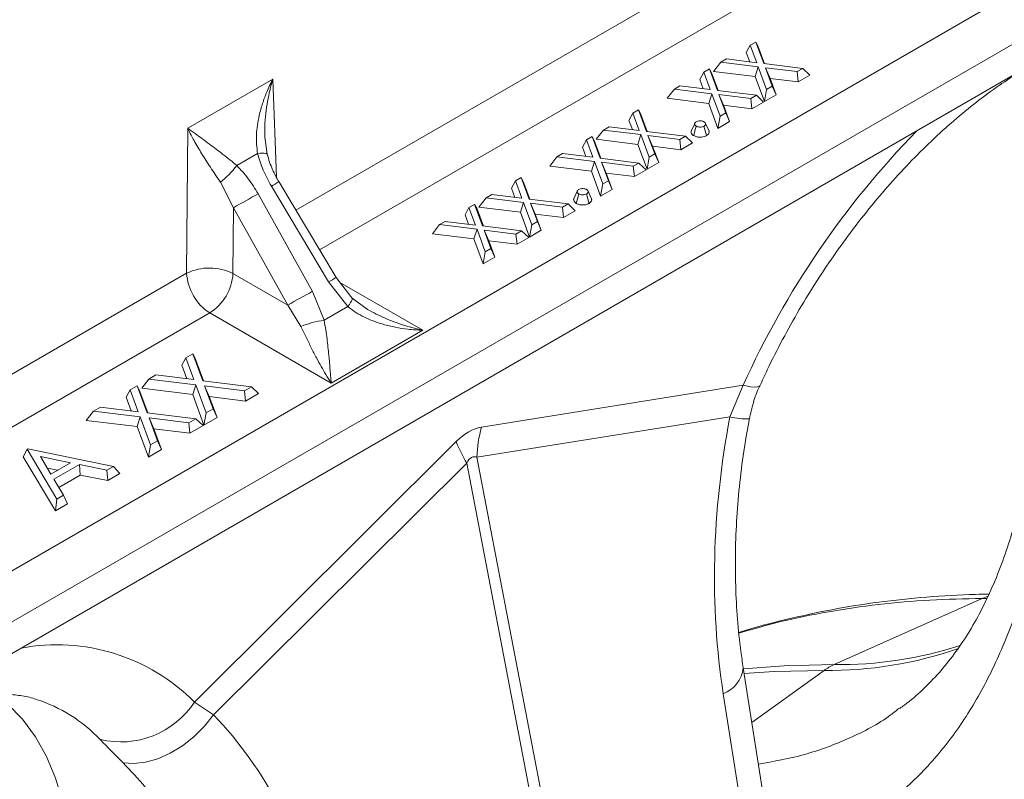
# Model space of a CAD drawing. Units: millimetres. Extents: x 0 to 8400, y 0 to 5940.
# Drawn here: x 6151 to 6211, y 4619 to 4666 of the extents above; entities that cross this region are included whole.
import ezdxf

# ---------------------------------------------------------------- set-up
doc = ezdxf.new("R2010")
doc.units = ezdxf.units.MM
doc.layers.get('0').update_dxf_attribs({"lineweight": 0})

msp = doc.modelspace()

# ---------------------------------------------------------------- linework, layer by layer
at = {"color": 7, "linetype": 'Continuous'}
for p, q in [((6261.664, 4696.578), (6084.77, 4594.459)), ((6086.202, 4592.168), (6263.096, 4694.287)), ((6086.363, 4590.33), (6263.257, 4692.449)), ((6195.268, 4664.304), (6195.612, 4664.502)), ((6195.612, 4664.502), (6196.101, 4663.184)), ((6195.612, 4664.502), (6195.741, 4664.265)), ((6195.268, 4664.304), (6195.03, 4663.854)), ((6195.03, 4663.854), (6195.239, 4663.29)), ((6195.663, 4663.238), (6195.268, 4664.304)), ((6196.145, 4663.178), (6195.741, 4664.265)), ((6193.472, 4663.267), (6193.034, 4662.702)), ((6193.472, 4663.267), (6193.816, 4663.466)), ((6195.757, 4662.985), (6193.472, 4663.267)), ((6193.816, 4663.466), (6195.663, 4663.238)), ((6192.432, 4662.667), (6192.194, 4662.217)), ((6192.432, 4662.667), (6192.776, 4662.865)), ((6192.827, 4661.601), (6192.432, 4662.667)), ((6192.776, 4662.865), (6193.265, 4661.547)), ((6192.776, 4662.865), (6192.906, 4662.628)), ((6193.309, 4661.541), (6192.906, 4662.628)), ((6193.034, 4662.702), (6195.573, 4662.389)), ((6195.757, 4662.985), (6195.573, 4662.389)), ((6196.265, 4661.613), (6195.757, 4662.985)), ((6196.101, 4663.184), (6198.477, 4662.89)), ((6198.133, 4662.692), (6196.194, 4662.931)), ((6196.194, 4662.931), (6196.609, 4661.812)), ((6196.194, 4662.931), (6196.478, 4662.277)), ((6198.477, 4662.89), (6198.133, 4662.692)), ((6198.133, 4662.692), (6198.203, 4662.064)), ((6198.477, 4662.89), (6198.915, 4662.475)), ((6166.123, 4662.239), (6160.932, 4659.243)), ((6192.194, 4662.217), (6192.403, 4661.653)), ((6195.573, 4662.389), (6196.135, 4660.87)), ((6196.847, 4661.281), (6196.478, 4662.277)), ((6196.478, 4662.277), (6198.203, 4662.064)), ((6198.203, 4662.064), (6198.915, 4662.475)), ((6190.637, 4661.63), (6190.198, 4661.065)), ((6190.637, 4661.63), (6190.981, 4661.829)), ((6192.921, 4661.348), (6190.637, 4661.63)), ((6190.981, 4661.829), (6192.827, 4661.601)), ((6193.265, 4661.547), (6195.641, 4661.253)), ((6196.265, 4661.613), (6196.135, 4660.87)), ((6196.609, 4661.812), (6196.265, 4661.613)), ((6196.609, 4661.812), (6196.847, 4661.281)), ((6190.198, 4661.065), (6192.737, 4660.752)), ((6192.921, 4661.348), (6192.737, 4660.752)), ((6193.429, 4659.976), (6192.921, 4661.348)), ((6195.297, 4661.055), (6193.358, 4661.294)), ((6193.358, 4661.294), (6193.773, 4660.175)), ((6193.358, 4661.294), (6193.642, 4660.64)), ((6195.641, 4661.253), (6195.297, 4661.055)), ((6195.297, 4661.055), (6195.367, 4660.427)), ((6195.367, 4660.427), (6196.079, 4660.838)), ((6195.641, 4661.253), (6196.079, 4660.838)), ((6196.135, 4660.87), (6196.847, 4661.281)), ((6188.103, 4660.167), (6188.447, 4660.366)), ((6188.447, 4660.366), (6188.936, 4659.047)), ((6188.447, 4660.366), (6188.576, 4660.129)), ((6192.737, 4660.752), (6193.299, 4659.233)), ((6194.011, 4659.644), (6193.642, 4660.64)), ((6193.642, 4660.64), (6195.367, 4660.427)), ((6188.103, 4660.167), (6187.864, 4659.718)), ((6187.864, 4659.718), (6188.073, 4659.154)), ((6188.498, 4659.101), (6188.103, 4660.167)), ((6188.979, 4659.042), (6188.576, 4660.129)), ((6193.429, 4659.976), (6193.299, 4659.233)), ((6193.299, 4659.233), (6194.011, 4659.644)), ((6193.773, 4660.175), (6193.429, 4659.976)), ((6193.773, 4660.175), (6194.011, 4659.644)), ((6160.932, 4659.243), (6160.866, 4650.385)), ((6186.307, 4659.131), (6185.869, 4658.566)), ((6186.307, 4659.131), (6186.651, 4659.329)), ((6188.592, 4658.849), (6186.307, 4659.131)), ((6186.651, 4659.329), (6188.498, 4659.101)), ((6188.936, 4659.047), (6191.311, 4658.754)), ((6191.877, 4659.532), (6191.661, 4659.062)), ((6192.752, 4659.06), (6192.536, 4659.532)), ((6165.781, 4657.65), (6165.64, 4658.688)), ((6185.267, 4658.53), (6185.029, 4658.081)), ((6185.267, 4658.53), (6185.611, 4658.729)), ((6185.662, 4657.464), (6185.267, 4658.53)), ((6185.611, 4658.729), (6186.1, 4657.41)), ((6185.611, 4658.729), (6185.74, 4658.492)), ((6186.143, 4657.405), (6185.74, 4658.492)), ((6185.869, 4658.566), (6188.408, 4658.252)), ((6188.592, 4658.849), (6188.408, 4658.252)), ((6189.099, 4657.477), (6188.592, 4658.849)), ((6190.967, 4658.555), (6189.028, 4658.795)), ((6189.028, 4658.795), (6189.443, 4657.675)), ((6189.028, 4658.795), (6189.313, 4658.141)), ((6191.311, 4658.754), (6190.967, 4658.555)), ((6190.967, 4658.555), (6191.038, 4657.928)), ((6191.311, 4658.754), (6191.75, 4658.339)), ((6185.029, 4658.081), (6185.238, 4657.517)), ((6188.408, 4658.252), (6188.97, 4656.734)), ((6189.682, 4657.145), (6189.313, 4658.141)), ((6189.313, 4658.141), (6191.038, 4657.928)), ((6191.038, 4657.928), (6191.75, 4658.339)), ((6165.197, 4657.694), (6163.927, 4656.961)), ((6183.471, 4657.494), (6183.033, 4656.929)), ((6183.471, 4657.494), (6183.815, 4657.692)), ((6185.756, 4657.212), (6183.471, 4657.494)), ((6183.815, 4657.692), (6185.662, 4657.464)), ((6185.756, 4657.212), (6185.572, 4656.615)), ((6186.264, 4655.84), (6185.756, 4657.212)), ((6186.1, 4657.41), (6188.476, 4657.117)), ((6189.099, 4657.477), (6188.97, 4656.734)), ((6189.443, 4657.675), (6189.099, 4657.477)), ((6189.443, 4657.675), (6189.682, 4657.145)), ((6183.033, 4656.929), (6185.572, 4656.615)), ((6185.572, 4656.615), (6186.134, 4655.097)), ((6188.132, 4656.918), (6186.193, 4657.158)), ((6186.193, 4657.158), (6186.608, 4656.038)), ((6186.193, 4657.158), (6186.477, 4656.504)), ((6188.476, 4657.117), (6188.132, 4656.918)), ((6188.132, 4656.918), (6188.202, 4656.291)), ((6188.202, 4656.291), (6188.914, 4656.702)), ((6188.476, 4657.117), (6188.914, 4656.702)), ((6188.97, 4656.734), (6189.682, 4657.145)), ((6180.937, 4656.031), (6180.699, 4655.581)), ((6180.937, 4656.031), (6181.281, 4656.229)), ((6181.332, 4654.965), (6180.937, 4656.031)), ((6181.281, 4656.229), (6181.77, 4654.911)), ((6181.281, 4656.229), (6181.411, 4655.992)), ((6181.814, 4654.905), (6181.411, 4655.992)), ((6186.608, 4656.038), (6186.264, 4655.84)), ((6186.846, 4655.508), (6186.477, 4656.504)), ((6186.477, 4656.504), (6188.202, 4656.291)), ((6186.608, 4656.038), (6186.846, 4655.508)), ((6162.924, 4655.945), (6163.724, 4654.386)), ((6169.536, 4649.855), (6166.043, 4655.699)), ((6169.984, 4650.136), (6166.491, 4655.979)), ((6180.699, 4655.581), (6180.908, 4655.017)), ((6184.712, 4655.396), (6184.496, 4654.925)), ((6185.586, 4654.923), (6185.37, 4655.395)), ((6186.264, 4655.84), (6186.134, 4655.097)), ((6186.134, 4655.097), (6186.846, 4655.508)), ((6165.232, 4655.231), (6168.547, 4649.284)), ((6179.142, 4654.994), (6178.703, 4654.429)), ((6179.142, 4654.994), (6179.486, 4655.193)), ((6181.426, 4654.712), (6179.142, 4654.994)), ((6179.486, 4655.193), (6181.332, 4654.965)), ((6181.77, 4654.911), (6184.146, 4654.617)), ((6163.724, 4654.386), (6163.694, 4650.37)), ((6167.038, 4648.44), (6163.724, 4654.386)), ((6178.102, 4654.394), (6177.863, 4653.944)), ((6178.102, 4654.394), (6178.446, 4654.592)), ((6178.497, 4653.328), (6178.102, 4654.394)), ((6178.446, 4654.592), (6178.935, 4653.274)), ((6178.446, 4654.592), (6178.575, 4654.355)), ((6178.978, 4653.268), (6178.575, 4654.355)), ((6178.703, 4654.429), (6181.242, 4654.116)), ((6181.426, 4654.712), (6181.242, 4654.116)), ((6181.934, 4653.34), (6181.426, 4654.712)), ((6183.802, 4654.419), (6181.863, 4654.658)), ((6181.863, 4654.658), (6182.278, 4653.539)), ((6181.863, 4654.658), (6182.147, 4654.004)), ((6184.146, 4654.617), (6183.802, 4654.419)), ((6183.802, 4654.419), (6183.872, 4653.791)), ((6183.872, 4653.791), (6184.584, 4654.202)), ((6184.146, 4654.617), (6184.584, 4654.202)), ((6177.863, 4653.944), (6178.072, 4653.38)), ((6181.242, 4654.116), (6181.804, 4652.597)), ((6182.516, 4653.008), (6182.147, 4654.004)), ((6182.147, 4654.004), (6183.872, 4653.791)), ((6176.306, 4653.357), (6175.868, 4652.792)), ((6176.306, 4653.357), (6176.65, 4653.556)), ((6178.591, 4653.075), (6176.306, 4653.357)), ((6176.65, 4653.556), (6178.497, 4653.328)), ((6178.591, 4653.075), (6178.407, 4652.479)), ((6179.098, 4651.703), (6178.591, 4653.075)), ((6178.935, 4653.274), (6181.31, 4652.98)), ((6180.966, 4652.782), (6179.027, 4653.021)), ((6179.027, 4653.021), (6179.442, 4651.902)), ((6179.027, 4653.021), (6179.312, 4652.367)), ((6181.934, 4653.34), (6181.804, 4652.597)), ((6181.804, 4652.597), (6182.516, 4653.008)), ((6182.278, 4653.539), (6181.934, 4653.34)), ((6182.278, 4653.539), (6182.516, 4653.008)), ((6175.868, 4652.792), (6178.407, 4652.479)), ((6178.407, 4652.479), (6178.969, 4650.96)), ((6181.31, 4652.98), (6180.966, 4652.782)), ((6180.966, 4652.782), (6181.037, 4652.154)), ((6181.037, 4652.154), (6181.749, 4652.565)), ((6181.31, 4652.98), (6181.749, 4652.565)), ((6179.442, 4651.902), (6179.098, 4651.703)), ((6179.681, 4651.371), (6179.312, 4652.367)), ((6179.312, 4652.367), (6181.037, 4652.154)), ((6179.442, 4651.902), (6179.681, 4651.371)), ((6179.098, 4651.703), (6178.969, 4650.96)), ((6178.969, 4650.96), (6179.681, 4651.371)), ((6163.694, 4650.37), (6167.038, 4648.44)), ((6170.96, 4648.885), (6169.984, 4650.136)), ((6170.709, 4648.354), (6169.536, 4649.855)), ((6168.547, 4649.284), (6169.26, 4647.517)), ((6171.906, 4648.178), (6170.96, 4648.885)), ((6167.038, 4648.44), (6167.84, 4647.143)), ((6169.26, 4647.517), (6170.709, 4648.354)), ((6162.28, 4647.964), (6169.693, 4643.685)), ((6169.693, 4643.685), (6175.277, 4646.908)), ((6160.808, 4645.227), (6160.57, 4644.778)), ((6160.808, 4645.227), (6161.238, 4645.475)), ((6161.302, 4643.894), (6160.808, 4645.227)), ((6161.238, 4645.475), (6161.849, 4643.827)), ((6161.238, 4645.475), (6161.368, 4645.238)), ((6161.893, 4643.821), (6161.368, 4645.238)), ((6160.57, 4644.778), (6160.878, 4643.947)), ((6158.564, 4643.931), (6158.994, 4644.179)), ((6158.994, 4644.179), (6161.302, 4643.894)), ((6157.418, 4643.269), (6157.848, 4643.518)), ((6157.848, 4643.518), (6158.459, 4641.87)), ((6157.848, 4643.518), (6157.977, 4643.281)), ((6158.564, 4643.931), (6158.125, 4643.366)), ((6161.419, 4643.579), (6158.564, 4643.931)), ((6161.419, 4643.579), (6161.235, 4642.983)), ((6162.054, 4641.864), (6161.419, 4643.579)), ((6161.849, 4643.827), (6164.819, 4643.46)), ((6164.389, 4643.212), (6161.965, 4643.511)), ((6161.965, 4643.511), (6162.484, 4642.112)), ((6161.965, 4643.511), (6162.25, 4642.857)), ((6164.819, 4643.46), (6164.389, 4643.212)), ((6164.819, 4643.46), (6165.257, 4643.045)), ((6194.839, 4643.551), (6178.862, 4641)), ((6194.839, 4643.551), (6194.027, 4641.622)), ((6157.418, 4643.269), (6157.179, 4642.82)), ((6157.179, 4642.82), (6157.487, 4641.989)), ((6157.911, 4641.937), (6157.418, 4643.269)), ((6158.502, 4641.864), (6157.977, 4643.281)), ((6158.125, 4643.366), (6161.235, 4642.983)), ((6161.235, 4642.983), (6161.924, 4641.121)), ((6162.722, 4641.582), (6162.25, 4642.857)), ((6162.25, 4642.857), (6164.46, 4642.584)), ((6164.389, 4643.212), (6164.46, 4642.584)), ((6164.46, 4642.584), (6165.257, 4643.045)), ((6155.173, 4641.974), (6155.603, 4642.222)), ((6155.603, 4642.222), (6157.911, 4641.937)), ((6155.173, 4641.974), (6154.735, 4641.409)), ((6158.029, 4641.621), (6155.173, 4641.974)), ((6158.029, 4641.621), (6157.845, 4641.025)), ((6158.664, 4639.907), (6158.029, 4641.621)), ((6158.459, 4641.87), (6161.428, 4641.503)), ((6162.054, 4641.864), (6161.924, 4641.121)), ((6161.924, 4641.121), (6162.722, 4641.582)), ((6162.484, 4642.112), (6162.054, 4641.864)), ((6162.484, 4642.112), (6162.722, 4641.582)), ((6178.577, 4639.155), (6194.027, 4641.622)), ((6154.735, 4641.409), (6157.845, 4641.025)), ((6157.845, 4641.025), (6158.534, 4639.164)), ((6160.999, 4641.255), (6158.575, 4641.554)), ((6158.575, 4641.554), (6159.093, 4640.155)), ((6158.575, 4641.554), (6158.859, 4640.9)), ((6161.428, 4641.503), (6160.999, 4641.255)), ((6160.999, 4641.255), (6161.069, 4640.627)), ((6161.069, 4640.627), (6161.867, 4641.088)), ((6161.428, 4641.503), (6161.867, 4641.088)), ((6159.332, 4639.624), (6158.859, 4640.9)), ((6158.859, 4640.9), (6161.069, 4640.627)), ((6158.664, 4639.907), (6158.534, 4639.164)), ((6159.093, 4640.155), (6158.664, 4639.907)), ((6159.093, 4640.155), (6159.332, 4639.624)), ((6177.321, 4640.111), (6161.344, 4624.215)), ((6150.884, 4639.186), (6151.135, 4639.642)), ((6150.884, 4639.186), (6152.855, 4635.885)), ((6151.135, 4639.642), (6151.18, 4639.669)), ((6152.948, 4636.607), (6151.135, 4639.642)), ((6151.18, 4639.669), (6156.393, 4638.596)), ((6151.939, 4639.199), (6152.582, 4638.123)), ((6153.787, 4638.818), (6151.939, 4639.199)), ((6158.534, 4639.164), (6159.332, 4639.624)), ((6152.582, 4638.123), (6153.787, 4638.818)), ((6154.322, 4638.709), (6152.768, 4637.811)), ((6155.992, 4638.365), (6154.322, 4638.709)), ((6154.322, 4638.709), (6154.378, 4638.073)), ((6156.393, 4638.596), (6155.992, 4638.365)), ((6156.393, 4638.596), (6156.791, 4638.158)), ((6162.51, 4623.428), (6177.96, 4638.8)), ((6177.96, 4638.8), (6182.502, 4615.146)), ((6183.118, 4615.501), (6178.577, 4639.155)), ((6152.364, 4638.488), (6152.991, 4638.359)), ((6153.064, 4637.314), (6154.378, 4638.073)), ((6154.378, 4638.073), (6156.049, 4637.729)), ((6155.992, 4638.365), (6156.049, 4637.729)), ((6156.049, 4637.729), (6156.791, 4638.158)), ((6152.768, 4637.811), (6153.349, 4636.838)), ((6153.349, 4636.838), (6152.948, 4636.607)), ((6153.349, 4636.838), (6153.6, 4636.315)), ((6152.948, 4636.607), (6152.855, 4635.885)), ((6152.855, 4635.885), (6153.6, 4636.315)), ((6209.424, 4630.538), (6200.391, 4626.5)), ((6197.105, 4611.905), (6194.84, 4626.308)), ((6162.51, 4623.428), (6161.344, 4624.215)), ((6193.626, 4624.721), (6195.891, 4610.317))]:
    msp.add_line(p, q, dxfattribs=at)
at = {"color": 8, "linetype": 'Continuous'}
for p, q in [((6199.757, 4672.836), (6167.534, 4654.234)), ((6168.973, 4651.827), (6201.171, 4670.415)), ((6166.35, 4656.251), (6166.123, 4662.239)), ((6160.866, 4650.385), (6128.643, 4631.783)), ((6175.277, 4646.908), (6170.228, 4649.823)), ((6130.082, 4629.376), (6162.28, 4647.964)), ((6209.732, 4630.659), (6209.424, 4630.538)), ((6209.712, 4630.545), (6209.424, 4630.538)), ((6195.364, 4622.977), (6199.774, 4626.145))]:
    msp.add_line(p, q, dxfattribs=at)
at = {"color": 7, "linetype": 'Continuous', "flags": 128}
for points in [[(6191.817, 4658.786), (6191.894, 4659.075), (6191.971, 4659.365)], [(6192.443, 4659.365), (6192.52, 4659.075), (6192.597, 4658.786)], [(6184.651, 4654.649), (6184.729, 4654.939), (6184.806, 4655.229)], [(6185.277, 4655.229), (6185.355, 4654.939), (6185.432, 4654.649)], [(6153.873, 4613.186), (6153.81, 4614.919), (6153.62, 4616.568), (6153.305, 4618.12), (6152.867, 4619.565), (6152.31, 4620.893), (6151.636, 4622.096), (6150.851, 4623.164), (6149.959, 4624.091), (6149.111, 4624.772)], [(6156.987, 4620.508), (6157.644, 4620.456), (6158.359, 4620.539), (6159.107, 4620.753), (6159.865, 4621.093), (6160.607, 4621.547), (6161.311, 4622.1), (6161.952, 4622.734), (6162.51, 4623.428)]]:
    msp.add_lwpolyline(points, dxfattribs=at)
at = {"color": 8, "linetype": 'Continuous', "flags": 128}
for points in [[(6165.197, 4657.694), (6165.347, 4657.71), (6165.479, 4657.717), (6165.59, 4657.716), (6165.678, 4657.706), (6165.74, 4657.687), (6165.776, 4657.659), (6165.781, 4657.649)], [(6170.709, 4648.354), (6170.801, 4648.48), (6170.874, 4648.594), (6170.929, 4648.693), (6170.962, 4648.775), (6170.974, 4648.838), (6170.964, 4648.88), (6170.96, 4648.885)], [(6195.855, 4643.524), (6195.806, 4643.473), (6195.611, 4643.434), (6195.285, 4643.46), (6194.839, 4643.551)], [(6194.849, 4626.252), (6197.337, 4626.433), (6200.391, 4626.5)], [(6199.774, 4626.145), (6196.721, 4626.077), (6194.895, 4625.955)]]:
    msp.add_lwpolyline(points, dxfattribs=at)
at = {"color": 8, "linetype": 'Continuous'}
for centre, radius, start, end in [((6244.081, 4621.319), 54.028, 135.68838, 155.701), ((6162.02, 4662.625), 8.01, 300.15136, 303.93206), ((6164.76, 4657.984), 9.428, 300.43578, 303.64764), ((6195.166, 4646.677), 5.181, 257.29306, 270.50803), ((6152.946, 4615.874), 11.836, 44.80652, 100.63394), ((6200.089, 4649.894), 23.751, 269.2423, 289.40443), ((6200.674, 4650.505), 24.006, 269.32386, 287.98671), ((6192.948, 4626.497), 1.901, 290.89055, 354.29751), ((6148.878, 4615.565), 9.249, 43.51196, 72.32238)]:
    msp.add_arc(centre, radius, start, end, dxfattribs=at)
at = {"color": 7, "linetype": 'Continuous'}
for centre, radius, start, end in [((6159.17, 4660.652), 6.021, 308.57107, 322.19154), ((6209.73, 4573.951), 92.663, 118.69928, 119.76824), ((6162.266, 4647.509), 3.198, 63.4686, 115.94773), ((6163.943, 4650.558), 3.081, 183.22965, 237.34774), ((6160.615, 4650.561), 3.085, 302.67417, 356.45973), ((6213.045, 4568.005), 92.663, 118.69928, 119.76824), ((6170.05, 4641.637), 5.933, 97.65133, 111.86962), ((6187.612, 4638.704), 9.047, 165.29332, 177.13803), ((6185.864, 4643.464), 9.177, 201.4323, 210.55016), ((6201.833, 4623.29), 3.52, 114.19545, 125.79918), ((6156.851, 4627.145), 5.363, 256.34529, 326.89159)]:
    msp.add_arc(centre, radius, start, end, dxfattribs=at)
for centre, major_axis, ratio, start_param, end_param in [((6214.874, 4637.922), (6.612, 33.107), 0.627056, 1.584259, 2.102177), ((6178.091, 4598.526), (1.108, 42.497), 0.206345, 0.038472, 0.213005), ((6183.395, 4595.464), (-5.012, 43.725), 0.085149, 6.232853, 6.407386), ((6144.282, 4597.171), (9.854, 31.499), 0.758199, 5.373395, 5.891313)]:
    msp.add_ellipse(centre, major_axis=major_axis, ratio=ratio, start_param=start_param, end_param=end_param, dxfattribs=at)
for points, knots in [([(6195.855, 4643.524), (6196.005, 4643.848), (6196.444, 4644.796), (6197.235, 4646.353), (6198.253, 4648.176), (6199.346, 4649.953), (6200.504, 4651.676), (6201.721, 4653.332), (6202.989, 4654.913), (6204.299, 4656.408), (6205.641, 4657.809), (6207.007, 4659.107), (6208.386, 4660.297), (6209.768, 4661.371), (6211.143, 4662.325), (6212.499, 4663.156), (6213.826, 4663.861), (6215.114, 4664.439), (6216.353, 4664.893), (6217.533, 4665.224), (6218.648, 4665.436), (6219.692, 4665.536), (6220.667, 4665.532), (6221.566, 4665.415), (6222.138, 4665.3), (6222.394, 4665.198), (6222.397, 4665.197)], [0, 0, 0, 0, 0.0231707, 0.0678627, 0.1125845, 0.1573156, 0.2020283, 0.2466976, 0.2913007, 0.3358153, 0.3802193, 0.424492, 0.4686145, 0.5125715, 0.5563537, 0.5999611, 0.6434083, 0.6867313, 0.7299987, 0.7732913, 0.8167593, 0.8606472, 0.9053229, 0.9513284, 0.9994367, 1, 1, 1, 1]), ([(6166.123, 4662.239), (6165.995, 4661.973), (6165.76, 4661.487), (6165.49, 4660.742), (6165.299, 4660.063), (6165.181, 4659.43), (6165.093, 4658.649), (6165.155, 4658.08), (6165.197, 4657.694)], [0, 0, 0, 0, 0.186151, 0.341122, 0.4999, 0.63158, 0.750485, 1, 1, 1, 1]), ([(6191.971, 4659.365), (6191.942, 4659.386), (6191.889, 4659.424), (6191.868, 4659.496), (6191.882, 4659.562), (6191.927, 4659.609), (6191.962, 4659.631), (6191.971, 4659.637)], [0, 0, 0, 0, 0.262323, 0.481635, 0.700544, 0.919047, 1, 1, 1, 1]), ([(6191.971, 4659.637), (6192.002, 4659.652), (6192.065, 4659.683), (6192.184, 4659.697), (6192.294, 4659.691), (6192.381, 4659.669), (6192.424, 4659.647), (6192.443, 4659.637)], [0, 0, 0, 0, 0.230527, 0.464318, 0.670103, 0.858277, 1, 1, 1, 1]), ([(6192.443, 4659.637), (6192.472, 4659.617), (6192.53, 4659.575), (6192.546, 4659.498), (6192.524, 4659.427), (6192.477, 4659.387), (6192.447, 4659.368), (6192.443, 4659.365)], [0, 0, 0, 0, 0.259237, 0.521855, 0.7487, 0.958766, 1, 1, 1, 1]), ([(6160.932, 4659.243), (6161.002, 4659.1), (6161.121, 4658.857), (6161.331, 4658.468), (6161.541, 4658.1), (6161.864, 4657.562), (6162.304, 4656.869), (6162.718, 4656.253), (6162.924, 4655.945)], [0, 0, 0, 0, 0.146502, 0.250566, 0.383508, 0.500027, 0.750233, 1, 1, 1, 1]), ([(6163.927, 4656.961), (6163.789, 4657.079), (6163.497, 4657.325), (6163.077, 4657.656), (6162.658, 4657.974), (6162.231, 4658.292), (6161.796, 4658.61), (6161.344, 4658.937), (6161.077, 4659.135), (6160.932, 4659.243)], [0, 0, 0, 0, 0.118766, 0.249863, 0.368704, 0.500325, 0.659022, 0.813923, 1, 1, 1, 1]), ([(6191.67, 4659.06), (6191.664, 4659.047), (6191.642, 4658.999), (6191.673, 4658.911), (6191.741, 4658.834), (6191.8, 4658.796), (6191.817, 4658.786)], [0, 0, 0, 0, 0.140683, 0.492383, 0.857332, 1, 1, 1, 1]), ([(6192.443, 4659.365), (6192.407, 4659.349), (6192.342, 4659.319), (6192.222, 4659.306), (6192.106, 4659.313), (6192.022, 4659.339), (6191.982, 4659.36), (6191.971, 4659.365)], [0, 0, 0, 0, 0.256636, 0.471969, 0.686306, 0.918624, 1, 1, 1, 1]), ([(6192.597, 4658.786), (6192.641, 4658.817), (6192.727, 4658.88), (6192.768, 4658.981), (6192.751, 4659.04), (6192.745, 4659.059)], [0, 0, 0, 0, 0.399975, 0.804229, 1, 1, 1, 1]), ([(6191.817, 4658.786), (6191.871, 4658.76), (6191.98, 4658.71), (6192.184, 4658.687), (6192.378, 4658.701), (6192.514, 4658.742), (6192.579, 4658.776), (6192.597, 4658.786)], [0, 0, 0, 0, 0.239004, 0.48045, 0.696159, 0.911723, 1, 1, 1, 1]), ([(6166.043, 4655.699), (6165.863, 4656.024), (6165.509, 4656.663), (6165.3, 4657.354), (6165.197, 4657.694)], [0, 0, 0, 0, 0.5080731, 1, 1, 1, 1]), ([(6166.491, 4655.979), (6166.357, 4656.219), (6166.059, 4656.751), (6165.879, 4657.331), (6165.781, 4657.65)], [0, 0, 0, 0, 0.449832, 1, 1, 1, 1]), ([(6165.232, 4655.231), (6165.041, 4655.549), (6164.664, 4656.176), (6164.17, 4656.702), (6163.927, 4656.961)], [0, 0, 0, 0, 0.508073, 1, 1, 1, 1]), ([(6184.806, 4655.229), (6184.777, 4655.249), (6184.723, 4655.288), (6184.702, 4655.359), (6184.716, 4655.426), (6184.762, 4655.472), (6184.796, 4655.495), (6184.806, 4655.501)], [0, 0, 0, 0, 0.262323, 0.481635, 0.700544, 0.919047, 1, 1, 1, 1]), ([(6184.806, 4655.501), (6184.837, 4655.516), (6184.9, 4655.546), (6185.018, 4655.56), (6185.128, 4655.554), (6185.216, 4655.532), (6185.259, 4655.51), (6185.277, 4655.501)], [0, 0, 0, 0, 0.230527, 0.464318, 0.670103, 0.858277, 1, 1, 1, 1]), ([(6185.277, 4655.501), (6185.306, 4655.48), (6185.364, 4655.439), (6185.381, 4655.361), (6185.359, 4655.291), (6185.311, 4655.25), (6185.282, 4655.232), (6185.277, 4655.229)], [0, 0, 0, 0, 0.259237, 0.521855, 0.7487, 0.958766, 1, 1, 1, 1]), ([(6184.505, 4654.924), (6184.499, 4654.91), (6184.477, 4654.862), (6184.508, 4654.775), (6184.576, 4654.697), (6184.635, 4654.66), (6184.651, 4654.649)], [0, 0, 0, 0, 0.140683, 0.492383, 0.857332, 1, 1, 1, 1]), ([(6185.277, 4655.229), (6185.242, 4655.212), (6185.177, 4655.182), (6185.056, 4655.17), (6184.94, 4655.177), (6184.857, 4655.202), (6184.816, 4655.223), (6184.806, 4655.229)], [0, 0, 0, 0, 0.256636, 0.471969, 0.686306, 0.918624, 1, 1, 1, 1]), ([(6185.432, 4654.649), (6185.475, 4654.681), (6185.562, 4654.743), (6185.603, 4654.845), (6185.585, 4654.903), (6185.58, 4654.923)], [0, 0, 0, 0, 0.399975, 0.804229, 1, 1, 1, 1]), ([(6184.651, 4654.649), (6184.706, 4654.624), (6184.815, 4654.573), (6185.018, 4654.551), (6185.213, 4654.565), (6185.348, 4654.606), (6185.413, 4654.64), (6185.432, 4654.649)], [0, 0, 0, 0, 0.2390043, 0.4804505, 0.6961585, 0.9117231, 1, 1, 1, 1]), ([(6170.709, 4648.354), (6170.867, 4648.23), (6171.182, 4647.983), (6171.705, 4647.699), (6172.262, 4647.458), (6172.895, 4647.249), (6173.604, 4647.081), (6174.414, 4646.955), (6174.972, 4646.925), (6175.277, 4646.908)], [0, 0, 0, 0, 0.125273, 0.249835, 0.368474, 0.500204, 0.658857, 0.813847, 1, 1, 1, 1]), ([(6167.84, 4647.143), (6167.947, 4646.921), (6168.165, 4646.466), (6168.48, 4645.825), (6168.787, 4645.228), (6169.081, 4644.687), (6169.38, 4644.169), (6169.582, 4643.856), (6169.693, 4643.685)], [0, 0, 0, 0, 0.160307, 0.32728, 0.500066, 0.658956, 0.814099, 1, 1, 1, 1]), ([(6169.693, 4643.685), (6169.68, 4643.828), (6169.659, 4644.072), (6169.625, 4644.49), (6169.59, 4644.901), (6169.547, 4645.375), (6169.498, 4645.862), (6169.436, 4646.389), (6169.364, 4646.934), (6169.295, 4647.322), (6169.26, 4647.517)], [0, 0, 0, 0, 0.146703, 0.250902, 0.383548, 0.499829, 0.631545, 0.750181, 0.874735, 1, 1, 1, 1]), ([(6195.214, 4641.495), (6195.29, 4641.826), (6195.447, 4642.505), (6195.68, 4643.183), (6195.849, 4643.506), (6195.857, 4643.521)], [0, 0, 0, 0, 0.475971, 0.976193, 1, 1, 1, 1]), ([(6194.84, 4626.308), (6194.79, 4626.639), (6194.646, 4627.61), (6194.476, 4629.272), (6194.364, 4631.306), (6194.351, 4633.388), (6194.435, 4635.502), (6194.62, 4637.638), (6194.878, 4639.641), (6195.109, 4640.924), (6195.212, 4641.496)], [0, 0, 0, 0, 0.070035, 0.205789, 0.342001, 0.478637, 0.615586, 0.75273, 0.88994, 1, 1, 1, 1]), ([(6211.96, 4637.36), (6211.89, 4637.027), (6211.681, 4636.032), (6211.255, 4634.514), (6210.69, 4632.801), (6210.053, 4631.215), (6209.347, 4629.739), (6208.571, 4628.375), (6207.721, 4627.122), (6206.797, 4625.975), (6205.784, 4624.943), (6204.983, 4624.23), (6204.489, 4623.897), (6204.391, 4623.831)], [0, 0, 0, 0, 0.050383, 0.150102, 0.247903, 0.346773, 0.446519, 0.547477, 0.650075, 0.754821, 0.862245, 0.972684, 1, 1, 1, 1]), ([(6209.834, 4630.799), (6209.565, 4630.796), (6208.289, 4630.779), (6206.037, 4630.644), (6203.105, 4630.335), (6200.232, 4629.879), (6197.43, 4629.261), (6195.546, 4628.784), (6194.616, 4628.472), (6194.576, 4628.459)], [0, 0, 0, 0, 0.05051, 0.239859, 0.428745, 0.617025, 0.804698, 0.991786, 1, 1, 1, 1]), ([(6125.145, 4602.703), (6125.294, 4603.027), (6125.733, 4603.976), (6126.525, 4605.533), (6127.543, 4607.355), (6128.635, 4609.133), (6129.793, 4610.855), (6131.01, 4612.512), (6132.278, 4614.092), (6133.588, 4615.587), (6134.931, 4616.988), (6136.296, 4618.287), (6137.675, 4619.476), (6139.057, 4620.55), (6140.432, 4621.505), (6141.788, 4622.335), (6143.115, 4623.04), (6144.403, 4623.619), (6145.642, 4624.072), (6146.822, 4624.403), (6147.938, 4624.616), (6148.982, 4624.716), (6149.957, 4624.712), (6150.855, 4624.595), (6151.428, 4624.48), (6151.683, 4624.378), (6151.686, 4624.377)], [0, 0, 0, 0, 0.023171, 0.067863, 0.112585, 0.157316, 0.202028, 0.246698, 0.291301, 0.335815, 0.380219, 0.424492, 0.468614, 0.512571, 0.556354, 0.599961, 0.643408, 0.686731, 0.729999, 0.773291, 0.816759, 0.860647, 0.905323, 0.951328, 0.999437, 1, 1, 1, 1]), ([(6155.585, 4621.933), (6155.788, 4621.723), (6156.197, 4621.297), (6156.722, 4620.773), (6156.987, 4620.508)], [0, 0, 0, 0, 0.494333, 1, 1, 1, 1]), ([(6156.987, 4620.508), (6157.454, 4620.018), (6158.389, 4619.039), (6159.646, 4617.354), (6160.786, 4615.517), (6161.762, 4613.56), (6162.585, 4611.528), (6162.999, 4610.12), (6163.207, 4609.413)], [0, 0, 0, 0, 0.166729, 0.33346, 0.504948, 0.676436, 0.837695, 1, 1, 1, 1])]:
    msp.add_open_spline(points, degree=3, knots=knots, dxfattribs=at)
at = {"color": 8, "linetype": 'Continuous'}
for points, knots in [([(6165.65, 4658.668), (6165.643, 4658.826), (6165.624, 4659.258), (6165.673, 4659.937), (6165.77, 4660.694), (6165.914, 4661.459), (6166.049, 4661.964), (6166.123, 4662.239)], [0, 0, 0, 0, 0.128442, 0.352214, 0.558198, 0.759152, 1, 1, 1, 1]), ([(6175.277, 4646.908), (6175.051, 4646.962), (6174.664, 4647.053), (6174.075, 4647.229), (6173.536, 4647.414), (6172.787, 4647.709), (6172.261, 4647.99), (6171.904, 4648.18)], [0, 0, 0, 0, 0.196245, 0.335592, 0.513747, 0.669683, 1, 1, 1, 1]), ([(6212.819, 4634.583), (6212.527, 4633.353), (6211.942, 4630.884), (6210.718, 4627.547), (6209.231, 4624.503), (6207.438, 4621.778), (6205.343, 4619.416), (6202.975, 4617.45), (6200.34, 4615.939), (6198.245, 4615.017), (6196.937, 4614.727), (6196.67, 4614.668)], [0, 0, 0, 0, 0.118133, 0.237047, 0.35817, 0.479293, 0.603889, 0.728483, 0.848816, 0.969147, 1, 1, 1, 1]), ([(6209.424, 4630.538), (6208.356, 4630.518), (6206.217, 4630.478), (6203.091, 4630.197), (6200.033, 4629.749), (6197.188, 4629.172), (6195.403, 4628.66), (6194.58, 4628.425)], [0, 0, 0, 0, 0.205832, 0.411968, 0.617952, 0.823936, 1, 1, 1, 1]), ([(6195.765, 4620.425), (6196.712, 4620.595), (6198.678, 4620.947), (6201.349, 4621.982), (6203.272, 4622.955), (6204.195, 4623.705), (6204.371, 4623.848)], [0, 0, 0, 0, 0.292619, 0.607689, 0.925071, 1, 1, 1, 1])]:
    msp.add_open_spline(points, degree=3, knots=knots, dxfattribs=at)

doc.saveas('drawing.dxf')
